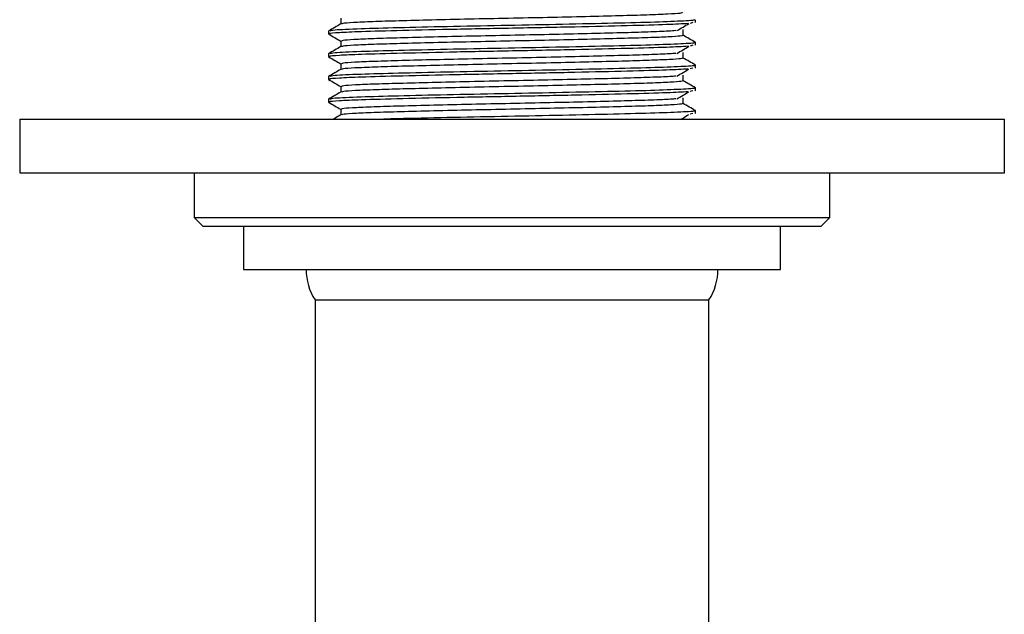
# Model space of a CAD drawing. Units: millimetres. Extents: x 5 to 995, y 5 to 995.
# Drawn here: x 457 to 476, y 206 to 217 of the extents above; entities that cross this region are included whole.
import ezdxf

# ---------------------------------------------------------------- set-up
doc = ezdxf.new("R2010")
doc.units = ezdxf.units.MM

msp = doc.modelspace()

# ---------------------------------------------------------------- linework, layer by layer
at = {"color": 7, "linetype": 'Continuous', "lineweight": 25}
for p, q in [((469.883, 216.871), (469.883, 216.924)), ((463.049, 216.712), (463.049, 216.659)), ((469.834, 216.871), (469.786, 216.855)), ((469.834, 216.448), (469.786, 216.432)), ((469.883, 216.448), (469.883, 216.501)), ((463.049, 216.289), (463.049, 216.236)), ((469.834, 216.024), (469.786, 216.008)), ((469.883, 216.024), (469.883, 216.077)), ((463.049, 215.866), (463.049, 215.813)), ((469.834, 215.601), (469.786, 215.585)), ((469.883, 215.601), (469.883, 215.654)), ((463.049, 215.442), (463.049, 215.389)), ((457.299, 215.072), (457.299, 214.072)), ((457.299, 215.072), (475.633, 215.072)), ((469.834, 215.178), (469.786, 215.162)), ((469.883, 215.178), (469.883, 215.231)), ((475.633, 214.072), (475.633, 215.072)), ((457.299, 214.072), (475.633, 214.072)), ((460.549, 214.072), (460.549, 213.238)), ((472.383, 213.238), (472.383, 214.072)), ((460.549, 213.238), (460.716, 213.072)), ((460.549, 213.238), (472.383, 213.238)), ((472.216, 213.072), (472.383, 213.238)), ((472.216, 213.072), (460.716, 213.072)), ((461.466, 213.072), (461.466, 212.272)), ((471.466, 212.272), (471.466, 213.072)), ((461.466, 212.272), (471.466, 212.272)), ((462.799, 211.705), (462.799, 201.105)), ((462.799, 211.705), (470.133, 211.705)), ((470.133, 201.105), (470.133, 211.705))]:
    msp.add_line(p, q, dxfattribs=at)
for centre, start, end in [((463.679, 212.272), 180, 212.7791), ((469.253, 212.272), 327.2209, 0)]:
    msp.add_arc(centre, 1.047, start, end, dxfattribs=at)
for points, knots in [([(469.849, 216.924), (469.858, 216.922), (469.901, 216.913), (469.643, 216.897), (469.091, 216.875), (468.271, 216.855), (467.301, 216.834), (466.258, 216.814), (465.236, 216.794), (464.325, 216.773), (463.594, 216.753), (463.121, 216.731), (463.089, 216.718), (463.074, 216.712)], [0, 0, 0, 0, 0.0293262, 0.1287226, 0.2279374, 0.3258472, 0.4232146, 0.5186155, 0.6151789, 0.7121888, 0.8073042, 0.9131342, 1, 1, 1, 1]), ([(463.278, 216.95), (463.278, 216.933), (463.278, 216.898), (463.278, 216.863), (463.278, 216.846)], [0, 0, 0, 0, 0.5035577, 1, 1, 1, 1]), ([(469.643, 217.056), (469.635, 217.052), (469.619, 217.042), (469.387, 217.027), (469.002, 217.011), (468.479, 216.996), (467.847, 216.98), (467.14, 216.964), (466.399, 216.949), (465.661, 216.934), (464.964, 216.917), (464.35, 216.902), (463.848, 216.887), (463.493, 216.871), (463.302, 216.857), (463.301, 216.849), (463.3, 216.846)], [0, 0, 0, 0, 0.062801, 0.138143, 0.213154, 0.286583, 0.361511, 0.43689, 0.510717, 0.584945, 0.660395, 0.735027, 0.808559, 0.883781, 0.958963, 1, 1, 1, 1]), ([(463.279, 216.846), (463.241, 216.824), (463.165, 216.78), (463.088, 216.736), (463.05, 216.714)], [0, 0, 0, 0, 0.498641, 1, 1, 1, 1]), ([(469.743, 216.853), (469.63, 216.846), (469.395, 216.831), (468.638, 216.811), (467.661, 216.788), (466.543, 216.766), (465.415, 216.745), (464.402, 216.722), (463.66, 216.702), (463.224, 216.682), (463.034, 216.668), (463.069, 216.659), (463.08, 216.656)], [0, 0, 0, 0, 0.102336, 0.213238, 0.326132, 0.438242, 0.55064, 0.664611, 0.776234, 0.865998, 0.95523, 1, 1, 1, 1]), ([(469.518, 216.721), (469.476, 216.717), (469.37, 216.708), (469.017, 216.694), (468.505, 216.679), (467.877, 216.664), (467.172, 216.647), (466.432, 216.632), (465.693, 216.617), (464.993, 216.601), (464.375, 216.585), (463.868, 216.57), (463.505, 216.554), (463.301, 216.539), (463.297, 216.531), (463.295, 216.527)], [0, 0, 0, 0, 0.052089, 0.133569, 0.213282, 0.294537, 0.37638, 0.456611, 0.537072, 0.618954, 0.700045, 0.779814, 0.861412, 0.943065, 1, 1, 1, 1]), ([(469.537, 216.721), (469.575, 216.743), (469.651, 216.787), (469.723, 216.831), (469.758, 216.853)], [0, 0, 0, 0, 0.50078, 1, 1, 1, 1]), ([(469.653, 216.633), (469.653, 216.65), (469.653, 216.686), (469.653, 216.721), (469.653, 216.739)], [0, 0, 0, 0, 0.5015803, 1, 1, 1, 1]), ([(463.052, 216.656), (463.09, 216.634), (463.166, 216.591), (463.241, 216.547), (463.278, 216.526)], [0, 0, 0, 0, 0.506181, 1, 1, 1, 1]), ([(463.278, 216.527), (463.278, 216.509), (463.278, 216.474), (463.278, 216.44), (463.278, 216.422)], [0, 0, 0, 0, 0.503499, 1, 1, 1, 1]), ([(469.64, 216.633), (469.635, 216.629), (469.623, 216.62), (469.4, 216.604), (469.022, 216.588), (468.504, 216.574), (467.877, 216.558), (467.172, 216.541), (466.432, 216.526), (465.693, 216.511), (464.993, 216.495), (464.375, 216.479), (463.868, 216.464), (463.506, 216.448), (463.306, 216.434), (463.301, 216.426), (463.299, 216.423)], [0, 0, 0, 0, 0.0594981, 0.1348052, 0.2098725, 0.2833106, 0.3581704, 0.4335716, 0.5074878, 0.5816148, 0.6570522, 0.7317607, 0.8052512, 0.880426, 0.955652, 1, 1, 1, 1]), ([(469.882, 216.502), (469.843, 216.524), (469.767, 216.568), (469.69, 216.612), (469.652, 216.634)], [0, 0, 0, 0, 0.5014141, 1, 1, 1, 1]), ([(463.279, 216.423), (463.241, 216.401), (463.165, 216.357), (463.088, 216.312), (463.05, 216.29)], [0, 0, 0, 0, 0.498586, 1, 1, 1, 1]), ([(469.743, 216.43), (469.63, 216.423), (469.395, 216.408), (468.638, 216.388), (467.661, 216.365), (466.543, 216.343), (465.415, 216.322), (464.402, 216.298), (463.66, 216.279), (463.224, 216.259), (463.034, 216.244), (463.069, 216.236), (463.08, 216.233)], [0, 0, 0, 0, 0.102341, 0.213242, 0.326137, 0.438247, 0.550645, 0.664616, 0.77624, 0.866004, 0.955237, 1, 1, 1, 1]), ([(469.849, 216.501), (469.858, 216.499), (469.901, 216.49), (469.643, 216.473), (469.091, 216.452), (468.271, 216.432), (467.301, 216.41), (466.258, 216.391), (465.236, 216.37), (464.325, 216.349), (463.594, 216.33), (463.121, 216.308), (463.089, 216.295), (463.074, 216.289)], [0, 0, 0, 0, 0.0293262, 0.1287226, 0.2279374, 0.3258472, 0.4232146, 0.5186155, 0.6151789, 0.7121888, 0.8073042, 0.9131342, 1, 1, 1, 1]), ([(469.537, 216.297), (469.575, 216.319), (469.651, 216.364), (469.723, 216.408), (469.758, 216.43)], [0, 0, 0, 0, 0.500808, 1, 1, 1, 1]), ([(463.052, 216.233), (463.09, 216.211), (463.166, 216.168), (463.241, 216.124), (463.278, 216.103)], [0, 0, 0, 0, 0.506133, 1, 1, 1, 1]), ([(469.517, 216.297), (469.48, 216.294), (469.38, 216.286), (469.037, 216.272), (468.531, 216.257), (467.907, 216.241), (467.204, 216.225), (466.465, 216.209), (465.725, 216.194), (465.022, 216.178), (464.4, 216.162), (463.888, 216.147), (463.518, 216.131), (463.305, 216.116), (463.297, 216.107), (463.294, 216.104)], [0, 0, 0, 0, 0.048442, 0.129984, 0.209722, 0.290904, 0.372772, 0.453114, 0.533466, 0.615335, 0.696511, 0.776251, 0.857798, 0.939499, 1, 1, 1, 1]), ([(469.638, 216.209), (469.635, 216.206), (469.627, 216.197), (469.413, 216.182), (469.042, 216.166), (468.529, 216.151), (467.907, 216.135), (467.204, 216.119), (466.465, 216.104), (465.725, 216.088), (465.022, 216.072), (464.4, 216.056), (463.888, 216.041), (463.518, 216.025), (463.311, 216.011), (463.302, 216.003), (463.298, 216)], [0, 0, 0, 0, 0.056196, 0.131465, 0.206585, 0.280042, 0.35483, 0.43025, 0.504265, 0.578288, 0.653709, 0.728491, 0.80195, 0.877074, 0.95234, 1, 1, 1, 1]), ([(469.882, 216.079), (469.843, 216.101), (469.767, 216.145), (469.69, 216.189), (469.652, 216.211)], [0, 0, 0, 0, 0.501469, 1, 1, 1, 1]), ([(469.653, 216.209), (469.653, 216.227), (469.653, 216.262), (469.653, 216.298), (469.653, 216.315)], [0, 0, 0, 0, 0.501638, 1, 1, 1, 1]), ([(463.279, 215.999), (463.241, 215.977), (463.165, 215.933), (463.088, 215.889), (463.05, 215.867)], [0, 0, 0, 0, 0.498531, 1, 1, 1, 1]), ([(469.743, 216.006), (469.63, 215.999), (469.395, 215.985), (468.638, 215.965), (467.661, 215.942), (466.543, 215.92), (465.415, 215.898), (464.402, 215.875), (463.66, 215.856), (463.224, 215.836), (463.034, 215.821), (463.069, 215.813), (463.08, 215.81)], [0, 0, 0, 0, 0.102345, 0.213246, 0.326142, 0.438252, 0.55065, 0.664622, 0.776246, 0.86601, 0.955243, 1, 1, 1, 1]), ([(469.849, 216.077), (469.858, 216.075), (469.901, 216.066), (469.643, 216.05), (469.091, 216.029), (468.271, 216.009), (467.301, 215.987), (466.258, 215.968), (465.236, 215.947), (464.325, 215.926), (463.594, 215.906), (463.121, 215.885), (463.089, 215.872), (463.074, 215.866)], [0, 0, 0, 0, 0.029326, 0.128723, 0.227937, 0.325847, 0.423215, 0.518615, 0.615179, 0.712189, 0.807304, 0.913134, 1, 1, 1, 1]), ([(463.278, 216.104), (463.278, 216.086), (463.278, 216.051), (463.278, 216.016), (463.278, 215.999)], [0, 0, 0, 0, 0.503441, 1, 1, 1, 1]), ([(469.537, 215.874), (469.575, 215.896), (469.651, 215.94), (469.723, 215.984), (469.758, 216.006)], [0, 0, 0, 0, 0.500836, 1, 1, 1, 1]), ([(463.052, 215.81), (463.09, 215.788), (463.166, 215.744), (463.241, 215.701), (463.278, 215.679)], [0, 0, 0, 0, 0.506085, 1, 1, 1, 1]), ([(469.516, 215.874), (469.483, 215.871), (469.389, 215.863), (469.056, 215.849), (468.556, 215.834), (467.936, 215.818), (467.236, 215.802), (466.497, 215.787), (465.757, 215.772), (465.052, 215.755), (464.426, 215.739), (463.908, 215.725), (463.531, 215.709), (463.309, 215.693), (463.297, 215.684), (463.292, 215.68)], [0, 0, 0, 0, 0.044796, 0.126396, 0.206169, 0.287274, 0.369162, 0.44962, 0.529866, 0.611717, 0.692974, 0.772694, 0.854186, 0.935931, 1, 1, 1, 1]), ([(469.637, 215.786), (469.635, 215.783), (469.631, 215.774), (469.426, 215.759), (469.062, 215.743), (468.555, 215.728), (467.936, 215.713), (467.236, 215.696), (466.497, 215.681), (465.757, 215.666), (465.052, 215.649), (464.426, 215.634), (463.908, 215.619), (463.531, 215.603), (463.315, 215.588), (463.302, 215.58), (463.297, 215.576)], [0, 0, 0, 0, 0.052896, 0.128123, 0.203291, 0.276777, 0.351489, 0.426922, 0.501039, 0.57496, 0.65036, 0.725212, 0.798649, 0.873718, 0.94902, 1, 1, 1, 1]), ([(469.882, 215.655), (469.843, 215.677), (469.767, 215.722), (469.69, 215.766), (469.652, 215.788)], [0, 0, 0, 0, 0.501524, 1, 1, 1, 1]), ([(469.653, 215.786), (469.653, 215.804), (469.653, 215.839), (469.653, 215.874), (469.653, 215.892)], [0, 0, 0, 0, 0.501695, 1, 1, 1, 1]), ([(469.849, 215.654), (469.858, 215.652), (469.901, 215.643), (469.643, 215.627), (469.091, 215.605), (468.271, 215.585), (467.301, 215.564), (466.258, 215.544), (465.236, 215.524), (464.325, 215.503), (463.594, 215.483), (463.121, 215.461), (463.089, 215.448), (463.074, 215.442)], [0, 0, 0, 0, 0.029326, 0.128723, 0.227937, 0.325847, 0.423215, 0.518615, 0.615179, 0.712189, 0.807304, 0.913134, 1, 1, 1, 1]), ([(463.278, 215.68), (463.278, 215.663), (463.278, 215.628), (463.278, 215.593), (463.278, 215.576)], [0, 0, 0, 0, 0.503383, 1, 1, 1, 1]), ([(463.279, 215.576), (463.241, 215.554), (463.165, 215.51), (463.088, 215.466), (463.05, 215.444)], [0, 0, 0, 0, 0.498476, 1, 1, 1, 1]), ([(469.743, 215.583), (469.63, 215.576), (469.395, 215.561), (468.638, 215.541), (467.661, 215.518), (466.543, 215.496), (465.415, 215.475), (464.402, 215.452), (463.66, 215.432), (463.224, 215.412), (463.034, 215.398), (463.069, 215.389), (463.08, 215.386)], [0, 0, 0, 0, 0.102349, 0.21325, 0.326146, 0.438257, 0.550656, 0.664627, 0.776252, 0.866016, 0.955249, 1, 1, 1, 1]), ([(469.516, 215.451), (469.487, 215.448), (469.398, 215.44), (469.075, 215.426), (468.581, 215.411), (467.965, 215.396), (467.268, 215.379), (466.53, 215.364), (465.789, 215.349), (465.082, 215.333), (464.451, 215.317), (463.928, 215.302), (463.544, 215.286), (463.313, 215.271), (463.297, 215.261), (463.289, 215.257)], [0, 0, 0, 0, 0.041152, 0.122805, 0.202624, 0.283646, 0.36555, 0.44612, 0.52627, 0.6081, 0.689433, 0.769144, 0.850577, 0.932361, 1, 1, 1, 1]), ([(469.537, 215.451), (469.575, 215.473), (469.651, 215.517), (469.723, 215.561), (469.758, 215.583)], [0, 0, 0, 0, 0.5008638, 1, 1, 1, 1]), ([(469.653, 215.363), (469.653, 215.38), (469.653, 215.416), (469.653, 215.451), (469.653, 215.469)], [0, 0, 0, 0, 0.501752, 1, 1, 1, 1]), ([(463.052, 215.386), (463.09, 215.364), (463.166, 215.321), (463.241, 215.277), (463.278, 215.256)], [0, 0, 0, 0, 0.506038, 1, 1, 1, 1]), ([(463.278, 215.257), (463.278, 215.239), (463.278, 215.204), (463.278, 215.17), (463.278, 215.152)], [0, 0, 0, 0, 0.503326, 1, 1, 1, 1]), ([(469.635, 215.363), (469.635, 215.359), (469.634, 215.351), (469.438, 215.337), (469.082, 215.32), (468.58, 215.306), (467.966, 215.29), (467.268, 215.274), (466.53, 215.258), (465.789, 215.243), (465.082, 215.227), (464.451, 215.211), (463.928, 215.196), (463.545, 215.18), (463.319, 215.165), (463.303, 215.157), (463.296, 215.153)], [0, 0, 0, 0, 0.049598, 0.124779, 0.199993, 0.273516, 0.348148, 0.423592, 0.497808, 0.571636, 0.647012, 0.72193, 0.795354, 0.870365, 0.945699, 1, 1, 1, 1]), ([(469.882, 215.232), (469.843, 215.254), (469.767, 215.298), (469.69, 215.342), (469.652, 215.364)], [0, 0, 0, 0, 0.5015796, 1, 1, 1, 1]), ([(463.279, 215.153), (463.241, 215.131), (463.194, 215.104), (463.148, 215.077), (463.139, 215.072)], [0, 0, 0, 0, 0.814659, 1, 1, 1, 1]), ([(469.849, 215.231), (469.858, 215.229), (469.901, 215.22), (469.643, 215.203), (469.091, 215.182), (468.271, 215.162), (467.302, 215.14), (466.256, 215.121), (465.245, 215.1), (464.483, 215.084), (464.166, 215.074), (464.078, 215.072)], [0, 0, 0, 0, 0.039112, 0.171678, 0.304001, 0.434584, 0.564443, 0.69168, 0.820467, 0.949849, 1, 1, 1, 1]), ([(469.613, 215.072), (469.625, 215.079), (469.676, 215.108), (469.723, 215.138), (469.758, 215.16)], [0, 0, 0, 0, 0.248218, 1, 1, 1, 1])]:
    msp.add_open_spline(points, degree=3, knots=knots, dxfattribs=at)

doc.saveas('drawing.dxf')
